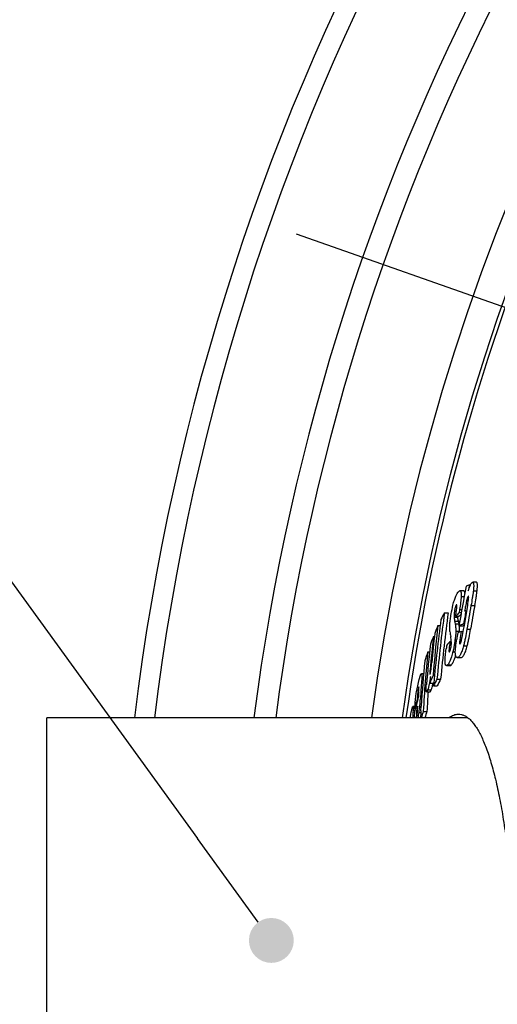
# Model space of a CAD drawing. Units: millimetres. Extents: x -290 to 1883, y 0 to 4391.
# Drawn here: x 154 to 287, y 664 to 938 of the extents above; entities that cross this region are included whole.
import ezdxf

# ---------------------------------------------------------------- set-up
doc = ezdxf.new("R2010")
doc.units = ezdxf.units.MM
doc.header["$LTSCALE"] = 10
doc.linetypes.add('AM_DIN_G_W050', pattern=[13.75, 9.75, -1.5, 1, -1.5])
doc.layers.add('AM_5', color=3, linetype='Continuous', lineweight=25)
doc.layers.add('AM_7', color=4, linetype='AM_DIN_G_W050', lineweight=25)
doc.layers.add('BEZUGSACHSEN', color=7, linetype='Continuous')

msp = doc.modelspace()

# ---------------------------------------------------------------- hatches: boundary and pattern name
at = {"layer": 'AM_5'}
h = msp.add_hatch(color=256, dxfattribs=at)
edge = h.paths.add_edge_path(flags=0)
edge.add_arc((223.76, 681.56), 6.25, 0, 360)

# ---------------------------------------------------------------- linework, layer by layer
at = {"color": 7, "linetype": 'Continuous'}
for p, q in [((280.86, 781.16), (279.82, 781.16)), ((277.31, 778.77), (276.28, 778.77)), ((278.94, 780.48), (279.23, 780.48)), ((271.95, 772.69), (272.98, 772.69)), ((276.05, 772.73), (276.65, 772.73)), ((277.94, 773.27), (278.13, 773.27)), ((275.05, 771.72), (276.09, 771.72)), ((277.29, 769.59), (277.48, 769.59)), ((270.14, 769.11), (270.75, 769.11)), ((276.01, 769.08), (277.05, 769.08)), ((276.63, 767.52), (277.13, 767.52)), ((277.05, 769.08), (277.42, 769.23)), ((268.91, 766.11), (269.16, 766.11)), ((273.51, 764.69), (273.42, 764.03)), ((273.51, 764.69), (273.88, 764.69)), ((267.31, 761.79), (267.81, 761.79)), ((275.49, 760.24), (276.53, 760.24)), ((272.49, 757.99), (273.52, 757.99)), ((266.17, 755.75), (265.54, 755.75)), ((267.91, 753.12), (268.93, 753.12)), ((268.78, 755.25), (269.19, 755.25)), ((268.91, 752.38), (268.98, 753.11)), ((268.93, 753.12), (269, 753.29)), ((269.87, 754.26), (270.9, 754.26)), ((266.97, 750.73), (267.99, 750.73)), ((268.91, 752.38), (269.93, 752.38)), ((264.4, 748.65), (264.6, 748.65)), ((264.59, 748.6), (264.68, 748.93)), ((263.73, 746.62), (263.17, 746.62)), ((263.61, 744.9), (263.86, 745.86)), ((263.68, 745.91), (263.88, 745.91)), ((264.2, 745.42), (264.47, 745.42)), ((265.41, 745.41), (265.49, 746.72)), ((266.07, 745.27), (267.09, 745.27)), ((262.43, 743.5), (262.43, 743.62))]:
    msp.add_line(p, q, dxfattribs=at)
at = {"color": 9, "linetype": 'Continuous'}
for p, q in [((280.01, 778.82), (281.05, 778.82)), ((276.62, 777.26), (277.48, 777.26)), ((278.12, 776.01), (278.61, 776.01)), ((274.75, 773.15), (275.28, 773.15)), ((275.28, 774.89), (275.4, 774.89)), ((276.18, 773.56), (276.8, 773.56)), ((279.35, 774.69), (280.39, 774.69)), ((274.64, 771.45), (275.67, 771.45)), ((274.81, 770.34), (275.84, 770.34)), ((274.95, 769.59), (275.98, 769.59)), ((275.13, 767.62), (276.16, 767.62)), ((278.2, 768.1), (279.24, 768.1)), ((274.89, 765.06), (275.33, 765.06)), ((276.24, 765.13), (276.72, 765.13)), ((273.23, 762.42), (273.62, 762.42)), ((273.42, 764.03), (273.88, 764.03)), ((274.32, 761.86), (274.98, 761.86)), ((277.27, 763.47), (278.31, 763.47)), ((275.67, 760.28), (276.71, 760.28)), ((267.95, 756.78), (268.19, 756.78)), ((272.86, 758.22), (273.89, 758.22)), ((265.59, 753.78), (266.01, 753.78)), ((264.74, 751.83), (264.86, 751.83)), ((267.26, 751.22), (268.28, 751.22)), ((264.49, 750.11), (264.76, 750.11)), ((265.28, 748.77), (265.63, 748.77)), ((263.2, 745.49), (263.77, 745.49)), ((264.89, 744.99), (265.39, 744.99)), ((264.13, 743.85), (264.29, 743.85))]:
    msp.add_line(p, q, dxfattribs=at)
at = {"color": 7, "linetype": 'Continuous'}
for centre, radius, start, end in [((841.26, 663.5), 660.5, 186.95685, 173.04315), ((841.26, 663.5), 627.48, 7.32485, 172.67515), ((841.26, 663.5), 595, 101.9263, 172.27286), ((841.26, 663.5), 585.5, 142.96725, 172.14658), ((838.24, 672.66), 570.44, 169.1423, 170.2696), ((309.84, 701.55), 84.77, 111.3788, 112.0482), ((838.25, 672.97), 569.56, 169.1188, 169.2928), ((768.51, 707.43), 500.83, 172.5128, 174.6341), ((768.54, 707.43), 499.84, 172.4981, 174.6237), ((393.22, 708.36), 137.27, 152.0551, 152.9399), ((336.24, 712.57), 85.1, 135.0111, 135.9682), ((838.24, 673.15), 568.99, 169.7118, 170.6316), ((838.23, 673.09), 569.18, 169.8631, 170.2392), ((310.44, 689.46), 89.89, 111.1978, 111.4494), ((838.24, 673.48), 567.98, 169.7354, 170.4104), ((838.25, 673.48), 566.97, 169.7165, 170.3927), ((768.23, 705.84), 501.49, 172.5565, 174.5908), ((395.85, 792.73), 123.1, 190.4785, 190.8322), ((280.72, 771.77), 5.06, 180.6163, 183.584), ((396.7, 792.72), 122.92, 190.4911, 190.8454), ((265.61, 767.6), 10.55, 8.9209, 10.8574), ((308.74, 688.63), 86.85, 111.2247, 112.1354), ((336.22, 713.5), 83.7, 135.466, 135.9277), ((727.62, 715.36), 461.26, 173.5752, 174.5909), ((727.75, 717.22), 460.54, 173.5299, 175.2622), ((439.53, 697.49), 183.91, 157.0818, 157.8022), ((405.15, 787.9), 133.24, 188.8311, 189.4185), ((838.21, 672.67), 570.41, 170.4667, 170.6572), ((307.37, 689.35), 84, 111.4644, 112.1701), ((266.55, 767.73), 9.61, 359.34, 8.065), ((265.65, 767.75), 10.51, 357.721, 359.271), ((838.22, 672.99), 569.48, 170.4443, 170.6887), ((727.53, 714.62), 461.51, 173.5933, 174.7587), ((436.89, 698.56), 181.06, 158.0931, 158.8316), ((330.53, 710.95), 78.36, 136.6966, 137.675), ((681.22, 722.4), 415.79, 174.5634, 176.8461), ((486.44, 688.5), 231.06, 161.5075, 162.1612), ((727.17, 712.76), 461.96, 173.6383, 175.0356), ((314.04, 756.96), 41.98, 170.7416, 172.1847), ((680.91, 720.2), 416.26, 174.6121, 176.347), ((631.13, 728.59), 366.41, 176.0568, 176.8431), ((438.58, 684.33), 184.02, 157.3291, 158.0479), ((727.16, 715.4), 460.8, 175.0798, 175.3053), ((249.41, 756.87), 19.75, 348.7676, 349.0426), ((391.5, 690.64), 137.26, 152.3868, 153.269), ((392.01, 690.81), 136.73, 152.3479, 153.2338), ((630.86, 726.09), 366.89, 176.1861, 176.4311), ((268.07, 750.93), 3.45, 164.472, 164.8596), ((681.19, 722.41), 414.74, 176.0842, 176.8396), ((535.21, 676.23), 280.33, 165.0291, 165.6076), ((535.58, 675.19), 280.76, 164.8442, 165.4215), ((630.77, 724.93), 367.14, 176.0679, 176.2966), ((225.56, 750.94), 39.77, 351.4023, 356.8651), ((573.89, 729.26), 311.11, 177.0102, 177.3764), ((630.31, 722.5), 367.38, 176.5037, 176.7224), ((535.95, 673.03), 281.22, 164.8105, 165.0836), ((228.58, 750.5), 36.73, 349.0108, 351.3779), ((680.54, 720.22), 415.89, 176.5279, 176.7915), ((485.75, 673.01), 231.26, 161.7924, 162.254), ((486.46, 673), 230.97, 161.765, 162.2273)]:
    msp.add_arc(centre, radius, start, end, dxfattribs=at)
at = {"color": 9, "linetype": 'Continuous'}
for radius, start, end in [(654.97, 187.01587, 172.98413), (621.44, 7.39663, 172.60337), (586.54, 101.95413, 172.16069)]:
    msp.add_arc((841.26, 663.5), radius, start, end, dxfattribs=at)
at = {"color": 7, "linetype": 'Continuous'}
for points, knots in [([(279.08, 780.17), (279.14, 780.3), (279.24, 780.53), (279.41, 780.83), (279.57, 781.03), (279.68, 781.12), (279.74, 781.15)], [0, 0, 0, 0, 0.355015, 0.640998, 0.852961, 1, 1, 1, 1]), ([(279.74, 781.15), (279.74, 781.15), (279.77, 781.16), (279.8, 781.16), (279.82, 781.16)], [0, 0, 0, 0, 0.264943, 1, 1, 1, 1]), ([(279.82, 781.16), (279.84, 781.16), (279.87, 781.16), (279.92, 781.13), (279.97, 781.08), (280.02, 780.98), (280.07, 780.79), (280.1, 780.51), (280.11, 780.16), (280.09, 779.75), (280.06, 779.3), (280.03, 778.98), (280.01, 778.82)], [0, 0, 0, 0, 0.021282, 0.043462, 0.069013, 0.100054, 0.183719, 0.299537, 0.445219, 0.614724, 0.801451, 1, 1, 1, 1]), ([(281.05, 778.82), (281.07, 778.98), (281.1, 779.3), (281.13, 779.75), (281.15, 780.16), (281.14, 780.51), (281.11, 780.79), (281.07, 780.98), (281.01, 781.08), (280.96, 781.13), (280.91, 781.16), (280.88, 781.16), (280.86, 781.16)], [0, 0, 0, 0, 0.198531, 0.385242, 0.554733, 0.7004, 0.816207, 0.899872, 0.93092, 0.956486, 0.978689, 1, 1, 1, 1]), ([(274.34, 774.8), (274.45, 775.27), (274.68, 776.12), (275.07, 777.21), (275.45, 777.99), (275.73, 778.38), (275.86, 778.52)], [0, 0, 0, 0, 0.359585, 0.648538, 0.856487, 1, 1, 1, 1]), ([(275.86, 778.52), (275.9, 778.55), (275.96, 778.62), (276.09, 778.72), (276.21, 778.77), (276.28, 778.77)], [0, 0, 0, 0, 0.307282, 0.576557, 1, 1, 1, 1]), ([(276.28, 778.77), (276.3, 778.77), (276.37, 778.76), (276.45, 778.69), (276.51, 778.58), (276.57, 778.41), (276.6, 778.2), (276.63, 777.93), (276.63, 777.61), (276.63, 777.38), (276.62, 777.26)], [0, 0, 0, 0, 0.052863, 0.111905, 0.188042, 0.289345, 0.420637, 0.5838, 0.777959, 1, 1, 1, 1]), ([(277.64, 778.15), (277.63, 778.24), (277.61, 778.38), (277.56, 778.54), (277.51, 778.65), (277.45, 778.73), (277.37, 778.77), (277.33, 778.77), (277.31, 778.77)], [0, 0, 0, 0, 0.384764, 0.534277, 0.658407, 0.846794, 0.924469, 1, 1, 1, 1]), ([(278.61, 778.79), (278.68, 779.04), (278.82, 779.5), (278.99, 779.96), (279.08, 780.17)], [0, 0, 0, 0, 0.537732, 1, 1, 1, 1]), ([(280.01, 778.82), (279.97, 778.49), (279.88, 777.81), (279.66, 776.43), (279.48, 775.39), (279.35, 774.69)], [0, 0, 0, 0, 0.241462, 0.491408, 1, 1, 1, 1]), ([(280.39, 774.69), (280.52, 775.39), (280.7, 776.43), (280.92, 777.81), (281.01, 778.49), (281.05, 778.82)], [0, 0, 0, 0, 0.508591, 0.758539, 1, 1, 1, 1]), ([(276.62, 777.26), (276.61, 776.98), (276.56, 776.4), (276.42, 775.16), (276.28, 774.21), (276.18, 773.56)], [0, 0, 0, 0, 0.224153, 0.472721, 1, 1, 1, 1]), ([(278.12, 776.01), (278.1, 775.89), (278.05, 775.65), (277.95, 775.17), (277.84, 774.57), (277.7, 773.85), (277.62, 773.36), (277.57, 773.12)], [0, 0, 0, 0, 0.124845, 0.250043, 0.500313, 0.750286, 1, 1, 1, 1]), ([(278.45, 777.08), (278.41, 777.01), (278.35, 776.86), (278.24, 776.5), (278.17, 776.21), (278.12, 776.01)], [0, 0, 0, 0, 0.201382, 0.447887, 1, 1, 1, 1]), ([(278.4, 774.78), (278.44, 774.98), (278.51, 775.39), (278.61, 775.99), (278.67, 776.48), (278.7, 776.84), (278.71, 777), (278.7, 777.08)], [0, 0, 0, 0, 0.269568, 0.535223, 0.788941, 0.903768, 1, 1, 1, 1]), ([(278.6, 777.27), (278.57, 777.26), (278.51, 777.2), (278.47, 777.13), (278.45, 777.08)], [0, 0, 0, 0, 0.371475, 1, 1, 1, 1]), ([(278.7, 777.08), (278.7, 777.11), (278.7, 777.16), (278.68, 777.22), (278.66, 777.27), (278.63, 777.28), (278.62, 777.28)], [0, 0, 0, 0, 0.387674, 0.67368, 0.863777, 1, 1, 1, 1]), ([(273.7, 771.55), (273.74, 771.82), (273.92, 772.91), (274.14, 774), (274.34, 774.8)], [0, 0, 0, 0, 0.249225, 1, 1, 1, 1]), ([(274.75, 773.15), (274.7, 772.83), (274.63, 772.26), (274.63, 771.7), (274.64, 771.45)], [0, 0, 0, 0, 0.572443, 1, 1, 1, 1]), ([(275.18, 774.76), (275.13, 774.68), (275.04, 774.46), (274.93, 774.08), (274.83, 773.63), (274.78, 773.31), (274.75, 773.15)], [0, 0, 0, 0, 0.170024, 0.417294, 0.707361, 1, 1, 1, 1]), ([(275.05, 771.72), (275.08, 771.9), (275.14, 772.28), (275.2, 772.66), (275.23, 772.85)], [0, 0, 0, 0, 0.501744, 1, 1, 1, 1]), ([(275.28, 774.89), (275.27, 774.88), (275.23, 774.84), (275.2, 774.8), (275.18, 774.76)], [0, 0, 0, 0, 0.212167, 1, 1, 1, 1]), ([(275.23, 772.85), (275.27, 773.08), (275.33, 773.53), (275.39, 774.03), (275.42, 774.35), (275.43, 774.49), (275.43, 774.61), (275.43, 774.72), (275.42, 774.81), (275.4, 774.88), (275.38, 774.92), (275.36, 774.94), (275.35, 774.94)], [0, 0, 0, 0, 0.32955, 0.640039, 0.711193, 0.777811, 0.838317, 0.890803, 0.933342, 0.964709, 0.985494, 1, 1, 1, 1]), ([(275.35, 774.94), (275.34, 774.94), (275.31, 774.92), (275.29, 774.9), (275.28, 774.89)], [0, 0, 0, 0, 0.422596, 1, 1, 1, 1]), ([(276.18, 773.56), (276.16, 773.42), (276.12, 773.15), (276.07, 772.87), (276.05, 772.73)], [0, 0, 0, 0, 0.49775, 1, 1, 1, 1]), ([(273.49, 767.44), (273.45, 767.68), (273.41, 768.23), (273.42, 769.17), (273.52, 770.3), (273.63, 771.11), (273.7, 771.55)], [0, 0, 0, 0, 0.174357, 0.402515, 0.683051, 1, 1, 1, 1]), ([(274.64, 771.45), (274.65, 771.35), (274.67, 771.16), (274.73, 770.79), (274.77, 770.52), (274.81, 770.34)], [0, 0, 0, 0, 0.272374, 0.52157, 1, 1, 1, 1]), ([(274.95, 769.59), (275, 769.31), (275.1, 768.65), (275.13, 767.99), (275.13, 767.62)], [0, 0, 0, 0, 0.435465, 1, 1, 1, 1]), ([(275.84, 770.34), (275.81, 770.52), (275.76, 770.79), (275.7, 771.16), (275.68, 771.35), (275.67, 771.45)], [0, 0, 0, 0, 0.478434, 0.72763, 1, 1, 1, 1]), ([(275.13, 767.62), (275.12, 767.43), (275.11, 767.03), (275.04, 766.17), (274.96, 765.51), (274.89, 765.06)], [0, 0, 0, 0, 0.220297, 0.465793, 1, 1, 1, 1]), ([(278.2, 768.1), (278.07, 767.32), (277.86, 766.14), (277.55, 764.6), (277.37, 763.84), (277.27, 763.47)], [0, 0, 0, 0, 0.505615, 0.7568, 1, 1, 1, 1]), ([(278.31, 763.47), (278.41, 763.84), (278.58, 764.6), (278.9, 766.14), (279.1, 767.32), (279.24, 768.1)], [0, 0, 0, 0, 0.243212, 0.494395, 1, 1, 1, 1]), ([(273.89, 764.39), (273.89, 764.71), (273.84, 765.28), (273.75, 765.84), (273.71, 766.09)], [0, 0, 0, 0, 0.548344, 1, 1, 1, 1]), ([(273.83, 763.5), (273.84, 763.59), (273.88, 763.88), (273.89, 764.18), (273.89, 764.39)], [0, 0, 0, 0, 0.283776, 1, 1, 1, 1]), ([(274.89, 765.06), (274.86, 764.79), (274.7, 763.72), (274.5, 762.65), (274.32, 761.86)], [0, 0, 0, 0, 0.249294, 1, 1, 1, 1]), ([(275.49, 760.24), (275.46, 760.24), (275.39, 760.25), (275.3, 760.3), (275.21, 760.38), (275.14, 760.51), (275.08, 760.69), (275.03, 760.92), (275, 761.2), (274.98, 761.68), (275, 762.37), (275.08, 763.28), (275.2, 764.26), (275.31, 764.93), (275.36, 765.27)], [0, 0, 0, 0, 0.018533, 0.037814, 0.060072, 0.08763, 0.122521, 0.16631, 0.219931, 0.283506, 0.436792, 0.614393, 0.804535, 1, 1, 1, 1]), ([(276.24, 765.13), (276.21, 764.97), (276.18, 764.74), (276.16, 764.45), (276.16, 764.32), (276.16, 764.26)], [0, 0, 0, 0, 0.556509, 0.801995, 1, 1, 1, 1]), ([(276.16, 764.26), (276.17, 764.24), (276.17, 764.21), (276.18, 764.16), (276.19, 764.12), (276.21, 764.08), (276.24, 764.06), (276.26, 764.06), (276.27, 764.06)], [0, 0, 0, 0, 0.21139, 0.391481, 0.606732, 0.766916, 0.890209, 1, 1, 1, 1]), ([(276.27, 764.06), (276.27, 764.06), (276.28, 764.06), (276.3, 764.06), (276.3, 764.06)], [0, 0, 0, 0, 0.735339, 1, 1, 1, 1]), ([(276.3, 764.06), (276.3, 764.07), (276.33, 764.08), (276.35, 764.09), (276.36, 764.11)], [0, 0, 0, 0, 0.21825, 1, 1, 1, 1]), ([(276.36, 764.11), (276.38, 764.13), (276.43, 764.2), (276.5, 764.33), (276.57, 764.52), (276.66, 764.82), (276.75, 765.25), (276.81, 765.6), (276.84, 765.78)], [0, 0, 0, 0, 0.059509, 0.14471, 0.257154, 0.391217, 0.690726, 1, 1, 1, 1]), ([(272.49, 757.99), (272.47, 757.99), (272.41, 758), (272.34, 758.06), (272.27, 758.17), (272.22, 758.31), (272.18, 758.5), (272.16, 758.73), (272.14, 759.01), (272.13, 759.46), (272.16, 760.09), (272.23, 760.9), (272.32, 761.77), (272.4, 762.36), (272.44, 762.67)], [0, 0, 0, 0, 0.016411, 0.034779, 0.05829, 0.089249, 0.129007, 0.1781, 0.236326, 0.302881, 0.456131, 0.628028, 0.810911, 1, 1, 1, 1]), ([(274.32, 761.86), (274.21, 761.39), (274, 760.56), (273.63, 759.5), (273.26, 758.74), (272.99, 758.36), (272.86, 758.22)], [0, 0, 0, 0, 0.361233, 0.649524, 0.85656, 1, 1, 1, 1]), ([(273.23, 762.42), (273.22, 762.34), (273.21, 762.18), (273.22, 762.01), (273.23, 761.89), (273.24, 761.84), (273.27, 761.8), (273.29, 761.79), (273.3, 761.79)], [0, 0, 0, 0, 0.388135, 0.700591, 0.816269, 0.901231, 0.958456, 1, 1, 1, 1]), ([(273.42, 764.03), (273.38, 763.76), (273.32, 763.35), (273.26, 762.81), (273.24, 762.55), (273.23, 762.42)], [0, 0, 0, 0, 0.511844, 0.761647, 1, 1, 1, 1]), ([(273.3, 761.79), (273.31, 761.79), (273.33, 761.8), (273.35, 761.82), (273.36, 761.83)], [0, 0, 0, 0, 0.42471, 1, 1, 1, 1]), ([(273.36, 761.83), (273.41, 761.89), (273.52, 762.08), (273.64, 762.45), (273.75, 762.95), (273.8, 763.32), (273.83, 763.5)], [0, 0, 0, 0, 0.132137, 0.364784, 0.676892, 1, 1, 1, 1]), ([(277.27, 763.47), (277.15, 763.01), (276.96, 762.37), (276.66, 761.59), (276.46, 761.14), (276.25, 760.8), (276.02, 760.49), (275.81, 760.33), (275.67, 760.28)], [0, 0, 0, 0, 0.389631, 0.550801, 0.684966, 0.793031, 0.878493, 1, 1, 1, 1]), ([(276.71, 760.28), (276.84, 760.33), (277.05, 760.49), (277.28, 760.8), (277.49, 761.14), (277.7, 761.59), (278, 762.37), (278.19, 763.01), (278.31, 763.47)], [0, 0, 0, 0, 0.121592, 0.207078, 0.315153, 0.449311, 0.610456, 1, 1, 1, 1]), ([(268.22, 756.94), (268.24, 757.11), (268.27, 757.43), (268.34, 758.06), (268.38, 758.53), (268.41, 758.84)], [0, 0, 0, 0, 0.259055, 0.509737, 1, 1, 1, 1]), ([(273.89, 758.22), (273.99, 758.33), (274.2, 758.6), (274.49, 759.14), (274.79, 759.87), (274.97, 760.44), (275.07, 760.76)], [0, 0, 0, 0, 0.156041, 0.365834, 0.64507, 1, 1, 1, 1]), ([(275.67, 760.28), (275.66, 760.27), (275.6, 760.25), (275.54, 760.24), (275.49, 760.24)], [0, 0, 0, 0, 0.264966, 1, 1, 1, 1]), ([(276.53, 760.24), (276.54, 760.24), (276.6, 760.24), (276.66, 760.26), (276.71, 760.28)], [0, 0, 0, 0, 0.237654, 1, 1, 1, 1]), ([(267.95, 756.78), (267.94, 756.61), (267.91, 756.3), (267.89, 755.98), (267.89, 755.83)], [0, 0, 0, 0, 0.53057, 1, 1, 1, 1]), ([(267.97, 755.67), (268, 755.75), (268.05, 755.93), (268.12, 756.24), (268.17, 756.59), (268.2, 756.83), (268.22, 756.94)], [0, 0, 0, 0, 0.189241, 0.449749, 0.727608, 1, 1, 1, 1]), ([(272.86, 758.22), (272.83, 758.19), (272.77, 758.13), (272.66, 758.04), (272.56, 757.99), (272.49, 757.99)], [0, 0, 0, 0, 0.307711, 0.576712, 1, 1, 1, 1]), ([(273.52, 757.99), (273.58, 757.99), (273.68, 758.04), (273.8, 758.13), (273.86, 758.19), (273.89, 758.22)], [0, 0, 0, 0, 0.423403, 0.692377, 1, 1, 1, 1]), ([(263.98, 749.34), (264.04, 749.8), (264.27, 751.4), (264.61, 752.98), (264.91, 754.1)], [0, 0, 0, 0, 0.286893, 1, 1, 1, 1]), ([(264.91, 754.1), (264.96, 754.31), (265.05, 754.61), (265.17, 754.99), (265.25, 755.24), (265.33, 755.44), (265.39, 755.58), (265.44, 755.67), (265.48, 755.72), (265.51, 755.75), (265.54, 755.75)], [0, 0, 0, 0, 0.363333, 0.525367, 0.670355, 0.794409, 0.892995, 0.931328, 0.961782, 1, 1, 1, 1]), ([(265.54, 755.75), (265.55, 755.75), (265.57, 755.74), (265.59, 755.71), (265.6, 755.66), (265.63, 755.57), (265.64, 755.4), (265.65, 755.16), (265.65, 754.87), (265.63, 754.4), (265.61, 754.04), (265.59, 753.78)], [0, 0, 0, 0, 0.013247, 0.030998, 0.056192, 0.089713, 0.181607, 0.303802, 0.451373, 0.619329, 1, 1, 1, 1]), ([(268.06, 754.93), (268.01, 754.56), (267.91, 753.83), (267.72, 752.81), (267.51, 751.94), (267.35, 751.43), (267.26, 751.22)], [0, 0, 0, 0, 0.292317, 0.579073, 0.821446, 1, 1, 1, 1]), ([(267.89, 755.83), (267.89, 755.8), (267.89, 755.75), (267.89, 755.68), (267.9, 755.64), (267.9, 755.61), (267.91, 755.59), (267.92, 755.59)], [0, 0, 0, 0, 0.373111, 0.682007, 0.803673, 0.89823, 1, 1, 1, 1]), ([(267.92, 755.59), (267.92, 755.59), (267.93, 755.6), (267.95, 755.63), (267.96, 755.65), (267.97, 755.67)], [0, 0, 0, 0, 0.125798, 0.331374, 1, 1, 1, 1]), ([(264.74, 751.83), (264.7, 751.71), (264.64, 751.42), (264.55, 750.84), (264.51, 750.39), (264.49, 750.11)], [0, 0, 0, 0, 0.22805, 0.508175, 1, 1, 1, 1]), ([(264.83, 752.06), (264.82, 752.06), (264.8, 752.04), (264.79, 752), (264.77, 751.93), (264.75, 751.88), (264.74, 751.86)], [0, 0, 0, 0, 0.097421, 0.302079, 0.609507, 1, 1, 1, 1]), ([(264.78, 750.5), (264.8, 750.73), (264.82, 751.07), (264.84, 751.51), (264.86, 751.72), (264.86, 751.82)], [0, 0, 0, 0, 0.523932, 0.774091, 1, 1, 1, 1]), ([(264.86, 751.82), (264.86, 751.86), (264.86, 751.91), (264.85, 751.98), (264.85, 752.02), (264.84, 752.04), (264.84, 752.06), (264.83, 752.06)], [0, 0, 0, 0, 0.384907, 0.694512, 0.813555, 0.90463, 1, 1, 1, 1]), ([(266.97, 750.73), (266.96, 750.73), (266.94, 750.74), (266.92, 750.77), (266.9, 750.83), (266.88, 750.9), (266.87, 750.99), (266.86, 751.09), (266.86, 751.22), (266.86, 751.4), (266.86, 751.66), (266.89, 752.13), (266.92, 752.49), (266.94, 752.73)], [0, 0, 0, 0, 0.01393, 0.03256, 0.059159, 0.094708, 0.139165, 0.191963, 0.252273, 0.319169, 0.469107, 0.635458, 1, 1, 1, 1]), ([(267.26, 751.22), (267.24, 751.16), (267.19, 751.04), (267.12, 750.9), (267.07, 750.82), (267.03, 750.76), (266.99, 750.73), (266.97, 750.73)], [0, 0, 0, 0, 0.361808, 0.658948, 0.778029, 0.874741, 1, 1, 1, 1]), ([(267.99, 750.73), (268.01, 750.73), (268.05, 750.76), (268.09, 750.82), (268.14, 750.9), (268.21, 751.04), (268.26, 751.16), (268.28, 751.22)], [0, 0, 0, 0, 0.125347, 0.222076, 0.341159, 0.638264, 1, 1, 1, 1]), ([(268.28, 751.22), (268.38, 751.47), (268.57, 752.06), (268.71, 752.67), (268.78, 753.03)], [0, 0, 0, 0, 0.418853, 1, 1, 1, 1]), ([(263.68, 745.91), (263.71, 746.45), (263.77, 747.28), (263.87, 748.42), (263.94, 749.02), (263.98, 749.34)], [0, 0, 0, 0, 0.472085, 0.725681, 1, 1, 1, 1]), ([(262.43, 743.62), (262.46, 743.79), (262.52, 744.11), (262.64, 744.7), (262.74, 745.13), (262.8, 745.41)], [0, 0, 0, 0, 0.27852, 0.529779, 1, 1, 1, 1]), ([(262.8, 745.41), (262.83, 745.57), (262.88, 745.79), (262.95, 746.07), (263, 746.24), (263.05, 746.39), (263.09, 746.51), (263.12, 746.58), (263.15, 746.61), (263.16, 746.62), (263.17, 746.62)], [0, 0, 0, 0, 0.369258, 0.533873, 0.680606, 0.805002, 0.902007, 0.966943, 0.986899, 1, 1, 1, 1]), ([(263.17, 746.62), (263.18, 746.62), (263.19, 746.6), (263.2, 746.56), (263.21, 746.52), (263.22, 746.48), (263.22, 746.39), (263.23, 746.21), (263.22, 745.89), (263.21, 745.63), (263.2, 745.49)], [0, 0, 0, 0, 0.029284, 0.055388, 0.090056, 0.133081, 0.183988, 0.307066, 0.621373, 1, 1, 1, 1]), ([(264.2, 745.42), (264.19, 745.15), (264.16, 744.75), (264.14, 744.23), (264.13, 743.98), (264.13, 743.85)], [0, 0, 0, 0, 0.515199, 0.765096, 1, 1, 1, 1]), ([(264.24, 743.66), (264.26, 743.75), (264.31, 743.96), (264.38, 744.41), (264.42, 744.76), (264.44, 745)], [0, 0, 0, 0, 0.214028, 0.47909, 1, 1, 1, 1]), ([(264.44, 745), (264.46, 745.29), (264.5, 745.87), (264.53, 746.44), (264.55, 746.72)], [0, 0, 0, 0, 0.515921, 1, 1, 1, 1]), ([(264.13, 743.85), (264.13, 743.82), (264.13, 743.74), (264.13, 743.64), (264.14, 743.56), (264.14, 743.52), (264.15, 743.5)], [0, 0, 0, 0, 0.32018, 0.604616, 0.838457, 1, 1, 1, 1]), ([(264.18, 743.5), (264.2, 743.52), (264.21, 743.57), (264.23, 743.62), (264.24, 743.66)], [0, 0, 0, 0, 0.397005, 1, 1, 1, 1]), ([(273.23, 743.51), (273.44, 743.66), (273.86, 743.95), (274.53, 744.26), (275.2, 744.46), (275.65, 744.5), (275.87, 744.5)], [0, 0, 0, 0, 0.275314, 0.529813, 0.769104, 1, 1, 1, 1]), ([(275.87, 744.5), (276.15, 744.5), (276.71, 744.43), (277.53, 744.13), (278.34, 743.64), (279.14, 742.96), (279.92, 742.1), (280.69, 741.05), (281.44, 739.82), (282.18, 738.41), (282.9, 736.82), (283.87, 734.38), (285.01, 730.88), (286.25, 726.2), (287.38, 720.9), (288.41, 715.04), (289.31, 708.67), (290.09, 701.86), (290.74, 694.66), (291.25, 687.15), (291.74, 676.73), (291.88, 668.82), (291.88, 663.5)], [0, 0, 0, 0, 0.009631, 0.019712, 0.030668, 0.042831, 0.056434, 0.071637, 0.088544, 0.107217, 0.127692, 0.149981, 0.199967, 0.257007, 0.320768, 0.390796, 0.466532, 0.547333, 0.632477, 0.721176, 0.81259, 1, 1, 1, 1])]:
    msp.add_open_spline(points, degree=3, knots=knots, dxfattribs=at)
msp.add_open_spline([(278.62, 777.28), (278.62, 777.28), (278.61, 777.28), (278.6, 777.27)], degree=3, dxfattribs=at)
at = {"layer": 'AM_5'}
msp.add_line((-35.23, 1038.42), (203.21, 709.88), dxfattribs=at)
at = {"layer": 'AM_5', "linetype": 'Continuous'}
msp.add_line((220.09, 686.61), (203.21, 709.88), dxfattribs=at)
at = {"layer": 'AM_7'}
msp.add_line((230.64, 878.08), (383.47, 824.38), dxfattribs=at)
at = {"layer": 'BEZUGSACHSEN', "color": 7, "linetype": 'Continuous'}
for p in [(161.26, 583.5), (278.48, 743.5)]:
    msp.add_line(p, (161.26, 743.5), dxfattribs=at)

doc.saveas('drawing.dxf')
